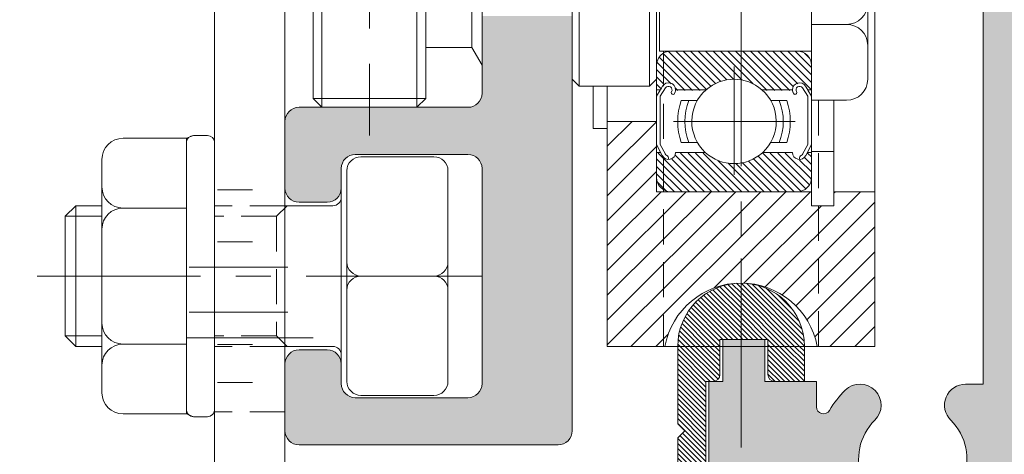
# Model space of a CAD drawing. Units: millimetres. Extents: x 36 to 590, y 14 to 393.
# Drawn here: x 201 to 236, y 151 to 166 of the extents above; entities that cross this region are included whole.
import ezdxf

# ---------------------------------------------------------------- set-up
doc = ezdxf.new("R2010")
doc.units = ezdxf.units.MM
doc.header["$LTSCALE"] = 5
doc.linetypes.add('CENTER', pattern=[2, 1.25, -0.25, 0.25, -0.25])
doc.linetypes.add('HIDDEN', pattern=[0.375, 0.25, -0.125])
doc.layers.get('0').update_dxf_attribs({"linetype": 'CONTINUOUS', "lineweight": 9})
for name, color, linetype, lineweight in [('CTR', 1, 'CENTER', 9), ('HID', 6, 'HIDDEN', 9), ('L1', 7, 'CONTINUOUS', 9)]:
    doc.layers.add(name, color=color, linetype=linetype, lineweight=lineweight)
doc.styles.add('style1', font='ARIALBD.TTF', dxfattribs={"width": 0.85, "height": 3.5})
doc.dimstyles.new('LES1', dxfattribs={"dimscale": 1.2, "dimtxt": 3.5, "dimasz": 3, "dimexe": 2, "dimexo": 1, "dimgap": 2, "dimtad": 1, "dimtoh": 1, "dimlfac": 2.000000000000001, "dimzin": 0, "dimdsep": 46, "dimtxsty": 'style1', "dimcen": 0, "dimclrd": 256, "dimclre": 256, "dimadec": 0, "dimazin": 0, "dimtfac": 1, "dimtmove": 0, "dimatfit": 3, "dimfxl": 0, "dimtolj": 1, "dimtzin": 0, "dimarcsym": 0})

# ---------------------------------------------------------------- blocks, each defined once
blk = doc.blocks.new('*D219')
at = {"lineweight": -2}
for p, q in [((177.5931999775686, 142.2535914262717), (177.5931999775686, 159.4217420418005)), ((177.5931999775686, 159.4217420418005), (189.8598098002153, 159.4217420418005)), ((210.224603198963, 138.6535914262716), (175.1931999775686, 138.6535914262717)), ((177.5931999775686, 133.6718112939812), (177.5931999775686, 138.6535914262717)), ((206.5117891192483, 133.6718112939812), (175.1931999775686, 133.6718112939812)), ((177.5931999775686, 130.0718112939812), (177.5931999775686, 126.4718112939812))]:
    blk.add_line(p, q, dxfattribs=at)
for points in [[(176.9931999775687, 142.2535914262717), (178.1931999775686, 142.2535914262717), (177.5931999775686, 138.6535914262717)], [(176.9931999775687, 130.0718112939812), (178.1931999775686, 130.0718112939812), (177.5931999775686, 133.6718112939812)]]:
    blk.add_solid(points)
at = {"color": 0, "insert": (184.9265048888919, 163.6087474988264), "char_height": 3.5, "attachment_point": 5, "style": 'style1'}
blk.add_mtext('\\A1;10.00', dxfattribs=at)
blk = doc.blocks.new('*D220')
at = {"lineweight": -2}
for p, q in [((159.5117891192483, 266.6718112939811), (136.3053405904404, 266.6718112939811)), ((138.7053405904404, 263.0718112939811), (138.7053405904403, 150.0218112939812)), ((211.461789119248, 146.4218112939812), (136.3053405904403, 146.4218112939812))]:
    blk.add_line(p, q, dxfattribs=at)
for points in [[(138.1053405904404, 263.0718112939811), (139.3053405904404, 263.0718112939811), (138.7053405904404, 266.6718112939811)], [(138.1053405904403, 150.0218112939812), (139.3053405904403, 150.0218112939812), (138.7053405904403, 146.4218112939812)]]:
    blk.add_solid(points)
at = {"color": 0, "insert": (134.5183351334144, 205.8180348251219), "char_height": 3.5, "attachment_point": 5, "rotation": 90, "style": 'style1'}
blk.add_mtext('\\A1;240.00', dxfattribs=at)
blk = doc.blocks.new('*X240')
at = {"color": 0}
for p, q in [((342.5, 203.9722215136416), (339, 207.4722215136416)), ((342.5, 205.739988466608), (340.739988466608, 207.5)), ((342.5, 202.2044545606752), (339, 205.7044545606752)), ((342.5, 200.4366876077089), (339, 203.9366876077089)), ((331.2970620586292, 195.7297229723823), (324.5267850310115, 202.5)), ((326.4, 202.3945519839779), (326.2945519839779, 202.5)), ((334.90146231617, 195.6608566207743), (328.0623189369443, 202.5)), ((340.8300858899107, 191.5), (329.8300858899107, 202.5)), ((342.5, 191.597852842877), (331.597852842877, 202.5)), ((342.5, 193.3656197958434), (333.3656197958434, 202.5)), ((342.5, 195.1333867488098), (335.1333867488098, 202.5)), ((342.5, 196.9011537017761), (336.9011537017761, 202.5)), ((342.5, 198.6689206547425), (338.6689206547425, 202.5)), ((330.0911764440297, 195.1678416340154), (323.5, 201.7590180780452)), ((332.7982533837535, 195.9962986002244), (327.2945519839779, 201.5)), ((329.1065407261929, 194.3847103988859), (323.5, 199.9912511250788)), ((328.3254513050508, 193.3980328670616), (323.5, 198.2234841721124)), ((327.7659927987217, 192.1897244204244), (323.5, 196.4557172191461)), ((326.6879502661797, 191.5), (323.5, 194.6879502661797)), ((324.9201833132133, 191.5), (323.5, 192.9201833132134)), ((339.0623189369443, 191.5), (338.1608566207743, 192.40146231617))]:
    blk.add_line(p, q, dxfattribs=at)
blk = doc.blocks.new('*X241')
at = {"color": 0}
for p, q in [((327.0000000000001, 146.4079900043934), (325.1196701145338, 148.2883198898597)), ((327.0000000000001, 146.7615433949867), (325.3679339301435, 148.3936094648433)), ((327.0000000000001, 147.11509678558), (325.6290235683144, 148.4860732172657)), ((327.0000000000001, 147.4686501761732), (325.9041270171676, 148.5645231590058)), ((327.0000000000001, 147.8222035667665), (326.1948238298344, 148.6273797369322)), ((327.0000000000001, 148.1757569573598), (326.503257953529, 148.6724990038309)), ((327.0000000000001, 148.5293103479531), (326.8324313472875, 148.6968790006657)), ((329.4775268308629, 146.0517835170903), (327.0000000000001, 148.529310347953)), ((329.5000000000001, 146.3828637385464), (327.1828637385465, 148.7)), ((329.5364171291397, 146.7), (327.5364171291397, 148.7)), ((329.889970519733, 146.7), (327.889970519733, 148.7)), ((330.2435239103263, 146.7), (328.2435239103263, 148.7)), ((330.5970773009196, 146.7), (328.5970773009196, 148.7)), ((330.9506306915129, 146.7), (328.9506306915129, 148.7)), ((331.3041840821061, 146.7), (329.3041840821061, 148.7)), ((331.6577374726994, 146.7), (329.6577374726994, 148.7)), ((332.0112908632927, 146.7), (330.0112908632927, 148.7)), ((332.364844253886, 146.7), (330.364844253886, 148.7)), ((332.7183976444792, 146.7), (330.7183976444792, 148.7)), ((333.0719510350725, 146.7), (331.0719510350725, 148.7)), ((333.4255044256658, 146.7), (331.4255044256658, 148.7)), ((333.7790578162591, 146.7), (331.7790578162591, 148.7)), ((334.1326112068523, 146.7), (332.1326112068523, 148.7)), ((334.4861645974456, 146.7), (332.4861645974456, 148.7)), ((334.839717988039, 146.7), (333.1698589940194, 148.3698589940194)), ((335.1932713786322, 146.7), (333.3466356893161, 148.546635689316)), ((335.5468247692255, 146.7), (333.5468247692254, 148.7)), ((335.9003781598187, 146.7), (333.9003781598187, 148.7)), ((336.2539315504119, 146.7), (334.2539315504119, 148.7)), ((336.5000000000001, 146.807484941005), (334.6074849410052, 148.7)), ((336.5000000000001, 147.1610383315983), (334.9610383315984, 148.7)), ((336.5000000000001, 147.5145917221917), (335.3145917221917, 148.7)), ((336.5000000000001, 147.8681451127849), (335.668145112785, 148.7)), ((336.5000000000001, 148.2216985033782), (336.0216985033783, 148.7)), ((336.5000000000001, 148.5752518939715), (336.3752518939716, 148.7)), ((326.5000000000001, 145.140223051427), (324.0457531785436, 147.5944698728836)), ((326.5000000000001, 145.4937764420203), (324.2397566526363, 147.7540197893842)), ((326.6473298326137, 145.7), (324.443823296704, 147.9035065359098)), ((327.0000000000001, 145.7008832232069), (324.6582195323256, 148.0426636908814)), ((327.0000000000001, 146.0544366138002), (324.8833283267351, 148.1711082870652)), ((329.3412240159673, 145.8345329413926), (327.0000000000001, 148.1757569573597)), ((329.1099620580252, 145.7122415087414), (327.0000000000001, 147.8222035667665)), ((326.3795628796473, 144.2), (323.5229589874399, 147.0566038922074)), ((326.5000000000001, 144.4331162702405), (323.6873769089715, 147.2457393612692)), ((326.5000000000001, 144.7866696608338), (323.8616494134606, 147.4250202473733)), ((328.7686501761733, 145.7), (327.0000000000001, 147.4686501761732)), ((328.41509678558, 145.7), (327.0000000000001, 147.1150967855799)), ((324.9653493172742, 144.2), (322.9677038213287, 146.1976454959456)), ((325.3189027078675, 144.2), (323.0904974648054, 146.4284052430621)), ((325.6724560984608, 144.2), (323.2242500934327, 146.6482060050282)), ((326.026009489054, 144.2), (323.3685118408705, 146.8574976481836)), ((328.0615433949868, 145.7), (327.0000000000001, 146.7615433949867)), ((327.7079900043935, 145.7), (327.0000000000001, 146.4079900043934)), ((324.2582425360877, 144.2), (322.7575900559081, 145.7006524801796)), ((324.6117959266809, 144.2), (322.8564708450605, 145.9553250816205)), ((327.3544366138002, 145.7), (327.0000000000001, 146.0544366138001)), ((327.0008832232069, 145.7), (327.0000000000001, 145.7008832232069)), ((323.1975823643078, 144.2), (322.5472416468825, 144.8503407174254)), ((323.5511357549011, 144.2), (322.6013700809667, 145.1497656739345)), ((323.9046891454944, 144.2), (322.6720994974896, 145.4325896480049)), ((326.9904654823292, 139.7000101007922), (322.5000101007922, 144.1904654823291)), ((322.8440289737146, 144.2), (322.5122476501761, 144.5317813235385)), ((327.0000000000001, 140.0440289737145), (322.8440289737146, 144.2)), ((327.0000000000001, 140.3975823643078), (323.1975823643078, 144.2)), ((327.0000000000001, 140.7511357549011), (323.5511357549011, 144.2)), ((327.0000000000001, 141.1046891454943), (323.9046891454944, 144.2)), ((327.0000000000001, 141.4582425360876), (324.2582425360877, 144.2)), ((326.5000000000001, 142.311795926681), (324.611795926681, 144.2)), ((326.5000000000001, 142.6653493172741), (324.9653493172742, 144.2)), ((326.5000000000001, 143.0189027078674), (325.3189027078675, 144.2)), ((326.5000000000001, 143.3724560984607), (325.6724560984608, 144.2)), ((326.5000000000001, 143.726009489054), (326.026009489054, 144.2)), ((326.5000000000001, 144.0795628796472), (326.3795628796473, 144.2)), ((326.620927553875, 139.715994638653), (322.5159946386531, 143.820927553875)), ((326.2142347393238, 139.769134062611), (322.5691340626111, 143.4142347393237)), ((325.7538232043476, 139.875992206994), (322.675992206994, 142.9538232043475)), ((325.201029152213, 140.0752328685353), (322.8752328685352, 142.401029152213)), ((327.0000000000001, 141.8117959266809), (326.5117959266809, 142.3)), ((327.0000000000001, 142.1653493172742), (326.8653493172741, 142.3)), ((329.4653493172743, 139.7), (327.0000000000001, 142.1653493172741)), ((329.5000000000001, 140.0189027078674), (327.2189027078675, 142.3000000000001)), ((329.5000000000001, 140.3724560984606), (327.5724560984607, 142.3000000000001)), ((329.5000000000001, 140.726009489054), (327.926009489054, 142.3000000000001)), ((329.5000000000001, 141.0795628796472), (328.2795628796473, 142.3000000000001)), ((329.5000000000001, 141.4331162702405), (328.6331162702406, 142.3000000000001)), ((329.5000000000001, 141.7866696608338), (328.9866696608339, 142.3000000000001)), ((324.3847119982321, 140.5379966319229), (323.3379966319229, 141.5847119982321)), ((329.111795926681, 139.7), (327.0000000000001, 141.8117959266808)), ((328.7582425360877, 139.7), (327.0000000000001, 141.4582425360876)), ((328.4046891454944, 139.7), (327.0000000000001, 141.1046891454943)), ((328.0511357549012, 139.7), (327.0000000000001, 140.751135754901)), ((327.6975823643079, 139.7), (327.0000000000001, 140.3975823643078)), ((327.3440289737146, 139.7), (327.0000000000001, 140.0440289737145))]:
    blk.add_line(p, q, dxfattribs=at)
blk = doc.blocks.new('*X238')
at = {"color": 0}
for p, q in [((398.4829013515278, 238.3222114586952), (396.1071609820775, 240.6979518281455)), ((398.4829013515278, 238.8525415445851), (396.4749262361526, 240.8605166599604)), ((398.0189818006723, 239.8467911813305), (396.9824914514075, 240.8832815305954)), ((398.0744432910901, 240.3216597768027), (397.5128215372974, 240.8832815305954)), ((398.3819914790064, 240.5444416747763), (398.0431516231873, 240.8832815305954)), ((405.6829013515278, 238.0165025752641), (402.9329013515278, 240.7665025752641)), ((405.6829013515278, 238.546832661154), (403.3464524820865, 240.8832815305954)), ((405.6829013515278, 239.0771627470439), (403.8767825679764, 240.8832815305954)), ((405.6829013515278, 239.6074928329338), (404.4071126538663, 240.8832815305954)), ((405.6365636452764, 240.1841606250752), (404.9837804460076, 240.8369438243439)), ((398.4068240860525, 237.3376285523907), (395.7001366023351, 240.0443160361081)), ((398.4829013515278, 237.7918813728053), (395.8478039536704, 240.4269787706627)), ((398.1787715022463, 237.035351050307), (395.6870853791548, 239.5270371733985)), ((398.4829013515278, 239.3828716304751), (398.296411002263, 239.5693619797399)), ((405.6829013515278, 236.9558424034842), (403.0825440456199, 239.5561997093922)), ((405.6829013515278, 237.4861724893742), (403.3730337287029, 239.7960401121991)), ((397.9861515609389, 236.6976409057245), (395.6870853791548, 238.9967070875086)), ((405.6829013515278, 236.4255123175943), (402.9329013515278, 239.1755123175944)), ((405.6829013515278, 235.8951822317044), (402.9329013515278, 238.6451822317044)), ((397.8330324341351, 236.3204299466384), (395.6870853791548, 238.4663770016187)), ((397.7270531476444, 235.8960791472392), (395.6870853791548, 237.9360469157288)), ((405.6829013515278, 235.3648521458145), (402.9329013515278, 238.1148521458145)), ((397.6830184154656, 235.4097837935281), (395.6870853791548, 237.4057168298388)), ((405.6829013515278, 234.8345220599246), (402.9329013515278, 237.5845220599246)), ((397.7348007089988, 234.827671414105), (395.6870853791548, 236.8753867439489)), ((405.6829013515278, 234.3041919740347), (403.4536746118248, 236.5334187137377)), ((398.0088964426467, 234.0232455945672), (395.6870853791548, 236.345056658059)), ((398.4829013515278, 233.0189105997962), (395.6870853791548, 235.8147265721691)), ((405.6829013515278, 233.7738618881448), (403.653335133886, 235.8034281057866)), ((398.4829013515278, 232.4885805139062), (395.6870853791549, 235.2843964862792)), ((405.6829013515278, 233.2435318022549), (403.6797881462841, 235.2466450074986)), ((398.4829013515278, 231.9582504280163), (395.6870853791549, 234.7540664003893)), ((405.6829013515278, 232.182871630475), (403.503729682833, 234.3620432991699)), ((405.6829013515278, 232.7132017163649), (403.6206750223138, 234.7754280455789)), ((398.4829013515278, 231.4279203421264), (395.6870853791549, 234.2237363144993)), ((398.2211797764418, 231.1593118313225), (395.6870853791549, 233.6934062286094)), ((405.6829013515278, 231.1222114586952), (403.1412645037009, 233.6638483065221)), ((405.6829013515278, 231.6525415445851), (403.3416965578667, 233.9937463382463)), ((397.9973892813984, 230.852772240476), (395.6870853791549, 233.1630761427195)), ((405.6491420916052, 230.6256406327279), (402.9329013515278, 233.3418813728053)), ((398.4365499053891, 229.8832815305954), (395.6870853791549, 232.6327460568296)), ((405.47350253216, 230.2709501062833), (402.9329013515278, 232.8115512869154)), ((405.1917167029753, 230.0224058495781), (402.9329013515278, 232.2812212010255)), ((397.9062198194992, 229.8832815305954), (395.6870853791549, 232.1024159709397)), ((397.3758897336093, 229.8832815305953), (395.6870853791549, 231.5720858850498)), ((404.7942880731948, 229.8895043934686), (402.9329013515278, 231.7508911151356)), ((396.8455596477194, 229.8832815305953), (395.6870853791549, 231.0417557991599)), ((396.1729345561075, 230.0255765363174), (395.8293717044344, 230.3691393879904)), ((403.2095206783983, 229.8832815305954), (402.9382852351717, 230.154516973822)), ((403.7398507642883, 229.8832815305954), (403.2642735809055, 230.3588587139781)), ((404.2701808501782, 229.8832815305954), (403.432743506312, 230.7207188744615))]:
    blk.add_line(p, q, dxfattribs=at)

msp = doc.modelspace()

# ---------------------------------------------------------------- hatches: boundary and pattern name
h = msp.add_hatch(color=5)
edge = h.paths.add_edge_path()
edge.add_line((166.4909321901585, 265.0937207463697), (163.4909321901585, 265.0937207463697))
edge.add_arc((163.4909321901584, 263.8437207463697), 1.25, 450, 540)
edge.add_line((162.2409321901584, 263.8437207463697), (162.2409321901585, 257.5937207463697))
edge.add_arc((162.7409321901585, 257.5937207463697), 0.5, 540, 630)
edge.add_line((162.7409321901585, 257.0937207463697), (163.7409321901585, 257.0937207463697))
edge.add_line((163.7409321901585, 257.0937207463697), (163.7409321901585, 257.5937207463658))
edge.add_line((163.7409321901585, 257.5937207463659), (163.390934882943, 257.5937207463901))
edge.add_arc((163.3909321901585, 257.743720746366), 0.1499999999999891, 134.7602701039208, 270.00102856792626, ccw=False)
edge.add_line((163.2853108883833, 257.8502296221055), (163.8888611842413, 258.4487503321647))
edge.add_arc((164.2409321901585, 258.0937207463659), 0.5000000000000363, 405.2397298960791, 494.7602701039208, ccw=False)
edge.add_line((164.5930031960757, 258.4487503321646), (165.1965534919337, 257.8502296221055))
edge.add_arc((165.0909321901535, 257.7437207463537), 0.1500000000121909, 270.0010303321716, 405.2397298980018, ccw=False)
edge.add_line((165.0909348875568, 257.5937207463659), (164.7409321901585, 257.5937207463659))
edge.add_line((164.7409321901585, 257.5937207463659), (164.7409321901585, 257.0937207463698))
edge.add_line((164.7409321901585, 257.0937207463697), (165.7409727640429, 257.0937207463697))
edge.add_arc((165.7409727640445, 257.5937207463713), 0.5000000000015348, 269.9999999998241, 360.5161339290783)
edge.add_arc((166.7409321901585, 257.6027288609831), 0.5000000000000162, 86.56018723248138, 180.5161339292557, ccw=False)
edge.add_arc((167.0409321901584, 262.59372074637), 4.499999999999728, 266.560187232487, 351.9521537526911)
edge.add_arc((171.9916897079528, 261.8937207463704), 0.5000000000000236, 450.0000000000065, 531.9521537526962, ccw=False)
edge.add_line((171.9916897079528, 262.3937207463704), (173.0479095855502, 262.3937207463704))
edge.add_arc((173.0479095855495, 261.8937207463708), 0.4999999999995453, 367.3187116743944, 449.99999999993156, ccw=False)
edge.add_arc((176.9409321901585, 262.3937207463704), 3.424999999999979, 187.3187116744618, 225.3897786602266)
edge.add_arc((175.0656525887982, 260.4860909799569), 0.7500000000000021, 225.0324526015719, 407.0361756204168)
edge.add_arc((176.9117891192487, 262.4218112939797), 1.925000000000017, -44.88762418436829, 226.0923301189137, ccw=False)
edge.add_arc((178.7867891192514, 260.5144649592527), 0.7499999999996761, 492.96382437959, 630.0000000000086)
edge.add_line((178.7867891192516, 259.7644649592529), (185.1367891192487, 259.7644649592529))
edge.add_line((185.1367891192487, 259.7644649592529), (185.1367891192487, 261.2968112939797))
edge.add_line((185.1367891192487, 261.2968112939797), (181.0699136965072, 261.2968112939797))
edge.add_arc((181.0699136965071, 262.0468112939799), 0.7500000000000568, 174.8467274202071, 270.0000000000043, ccw=False)
edge.add_arc((176.9117891192486, 262.4218112939799), 3.42500000000014, 354.8467274201981, 384.781671943027)
edge.add_arc((180.7023200846941, 264.1718112939797), 0.749999999999984, 89.9999999999979, 204.7816719430269, ccw=False)
edge.add_line((180.7023200846942, 264.9218112939797), (196.1367891192487, 264.9218112939796))
edge.add_arc((196.1367891192487, 264.1718112939797), 0.75, 360, 450, ccw=False)
edge.add_line((196.8867891192487, 264.1718112939797), (196.8867891192487, 262.0468112939797))
edge.add_arc((196.1367891192487, 262.0468112939797), 0.75, 270, 360, ccw=False)
edge.add_line((196.1367891192487, 261.2968112939797), (192.1367891192487, 261.2968112939797))
edge.add_line((192.1367891192487, 261.2968112939797), (192.1367891192487, 259.7644649592528))
edge.add_line((192.1367891192487, 259.7644649592529), (196.8617891192488, 259.7644649592529))
edge.add_arc((196.8617891192488, 261.2644649592529), 1.5, 270, 360)
edge.add_line((198.3617891192488, 261.2644649592529), (198.3617891192487, 264.1718112939797))
edge.add_arc((199.1117891192486, 264.1718112939797), 0.75, 450, 540, ccw=False)
edge.add_line((199.1117891192486, 264.9218112939797), (230.2825333321307, 264.9218112939797))
edge.add_line((230.2825333321307, 264.9218112939797), (230.2825333321307, 264.2676682230727))
edge.add_arc((231.0325333321307, 264.2676682230727), 0.7499999999999858, 540, 677.036175620416)
edge.add_arc((232.9398796668581, 262.3926682230698), 1.924999999999998, 223.9076698810869, 494.88762418436886, ccw=False)
edge.add_arc((231.0041593528353, 260.5465316926194), 0.7499999999999719, 402.9638243795808, 584.9675473984304)
edge.add_arc((232.9117891192484, 262.4218112939797), 3.424999999999857, 224.6102213397776, 294.7816719430351)
edge.add_arc((234.6617891192487, 258.6312803285347), 0.749999999999988, 360, 474.78167194303273, ccw=False)
edge.add_line((235.4117891192487, 258.6312803285347), (235.4117891192487, 251.9218112939797))
edge.add_arc((234.6617891192487, 251.9218112939797), 0.75, 270, 360, ccw=False)
edge.add_line((234.6617891192487, 251.1718112939797), (231.9117891192487, 251.1718112939797))
edge.add_arc((231.9117891192487, 249.6718112939797), 1.5, 450, 540)
edge.add_line((230.4117891192487, 249.6718112939797), (230.4117891192487, 243.6718112939797))
edge.add_line((230.4117891192487, 243.6718112939797), (231.9117891192487, 243.6718112939797))
edge.add_line((231.9117891192487, 243.6718112939797), (231.9117891192487, 248.9218112939797))
edge.add_arc((232.6617891192487, 248.9218112939797), 0.75, 450, 540, ccw=False)
edge.add_line((232.6617891192487, 249.6718112939797), (234.6617891192487, 249.6718112939797))
edge.add_arc((234.6617891192487, 248.9218112939797), 0.75, 360, 450, ccw=False)
edge.add_line((235.4117891192487, 248.9218112939797), (235.4117891192487, 187.9218112939797))
edge.add_arc((234.6617891192487, 187.9218112939797), 0.75, 270, 360, ccw=False)
edge.add_line((234.6617891192487, 187.1718112939797), (232.6617891192487, 187.1718112939797))
edge.add_arc((232.6617891192487, 187.9218112939797), 0.75, 180, 270, ccw=False)
edge.add_line((231.9117891192487, 187.9218112939797), (231.9117891192487, 193.1718112939797))
edge.add_line((231.9117891192487, 193.1718112939797), (230.4117891192487, 193.1718112939797))
edge.add_line((230.4117891192487, 193.1718112939797), (230.4117891192487, 187.9218112939797))
edge.add_arc((229.6617891192487, 187.9218112939797), 0.75, 270, 360, ccw=False)
edge.add_line((229.6617891192487, 187.1718112939797), (225.6617891192487, 187.1718112939797))
edge.add_arc((225.6617891192487, 186.4218112939797), 0.75, 450, 540)
edge.add_line((224.9117891192487, 186.4218112939797), (224.9117891192487, 184.1718112939797))
edge.add_line((224.9117891192487, 184.1718112939797), (226.4117891192487, 184.1718112939797))
edge.add_line((226.4117891192487, 184.1718112939797), (226.4117891192487, 184.9218112939797))
edge.add_arc((227.1617891192487, 184.9218112939797), 0.75, 450, 540, ccw=False)
edge.add_line((227.1617891192487, 185.6718112939797), (235.4117891192487, 185.6718112939797))
edge.add_line((235.4117891192487, 185.6718112939797), (235.4117891192487, 153.0794653710931))
edge.add_line((235.4117891192487, 153.0794653710933), (234.7870173512456, 153.0794653710895))
edge.add_arc((234.7870173512452, 152.3294653710906), 0.74999999999892, 449.9999999999686, 585.4911119142488)
edge.add_arc((232.9117891192472, 150.4218112939797), 1.925000000001015, 134.5088880856889, 405.4911119142483, ccw=False)
edge.add_arc((231.0365608872509, 152.3294653710924), 0.7499999999989616, 314.5088880857197, 494.5088880857182)
edge.add_arc((232.9117891192493, 150.4218112939803), 3.425000000000014, 494.5088880857363, 509.7625212934985)
edge.add_arc((229.7367891192492, 152.2724868463121), 0.2499999999999758, 179.9999999999935, 329.76252129348313, ccw=False)
edge.add_line((229.4867891192492, 152.2724868463121), (229.4867891192492, 153.1718112939796))
edge.add_line((229.4867891192492, 153.1718112939797), (227.6617891192487, 153.1718112939797))
edge.add_line((227.6617891192487, 153.1718112939797), (227.6617891192487, 154.6718112939797))
edge.add_line((227.6617891192487, 154.6718112939797), (226.1617891192487, 154.6718112939797))
edge.add_line((226.1617891192487, 154.6718112939797), (226.1617891192487, 153.1718112939797))
edge.add_line((226.1617891192487, 153.1718112939797), (225.6617891192487, 153.1718112939797))
edge.add_line((225.6617891192486, 153.1718112939797), (225.6617891192486, 146.4218112939797))
edge.add_line((225.6617891192486, 146.4218112939797), (226.8367866616861, 146.4218112939797))
edge.add_arc((226.8367866616861, 146.6718112939797), 0.25, 270, 450)
edge.add_line((226.8367866616861, 146.9218112939797), (226.8367888383847, 148.4718115748439))
edge.add_arc((227.0367888383845, 148.4718112939796), 0.2000000000000011, 449.9999999999959, 539.9999195383053, ccw=False)
edge.add_line((227.0367888383845, 148.6718112939797), (228.2867891192486, 148.6718112939797))
edge.add_arc((228.2867891192487, 148.4718112939796), 0.2000000000000171, 360, 449.9999999999959, ccw=False)
edge.add_line((228.4867891192486, 148.4718112939796), (228.4867891192485, 146.9218112939797))
edge.add_arc((228.4867891192486, 146.6718112939797), 0.25, 450.000000000013, 630)
edge.add_line((228.4867891192486, 146.4218112939797), (236.1617891192486, 146.4218112939797))
edge.add_arc((236.1617891192487, 147.1718112939797), 0.75, 270, 360)
edge.add_line((236.9117891192487, 147.1718112939797), (236.9117891192487, 265.6718112939797))
edge.add_arc((236.1617891192487, 265.6718112939797), 0.75, 360, 450)
edge.add_line((236.1617891192487, 266.4218112939797), (172.2617891192487, 266.4218112939797))
edge.add_line((172.2617891192487, 266.4218112939797), (172.2617891192487, 264.6218112939796))
edge.add_line((172.2617891192487, 264.6218112939797), (172.6117864264641, 264.6218112939797))
edge.add_arc((172.6117891192436, 264.4718112939919), 0.1500000000120967, 314.7602701020287, 450.0010285660263, ccw=False)
edge.add_line((172.7174104210238, 264.36530241824), (172.1138601251658, 263.7667817081809))
edge.add_arc((171.7617891192487, 264.1218112939797), 0.499999999999976, 225.2397298960769, 314.7602701039232, ccw=False)
edge.add_line((171.4097181133315, 263.7667817081809), (170.8061678174736, 264.36530241824))
edge.add_arc((170.9117891192487, 264.4718112939798), 0.1500000000000311, 90.00103033026102, 225.2397298960867, ccw=False)
edge.add_line((170.9117864218503, 264.6218112939556), (171.2617891192487, 264.6218112939798))
edge.add_line((171.2617891192487, 264.6218112939797), (171.2617891192487, 265.1218112939797))
edge.add_line((171.2617891192487, 265.1218112939797), (170.7617891192487, 265.1218112939797))
edge.add_arc((170.7617891192487, 264.3718112939797), 0.75, 450, 540)
edge.add_line((170.0117891192487, 264.3718112939797), (170.0117891192487, 262.6218112939797))
edge.add_arc((167.0117891192487, 262.6218112939797), 3, 270, 360, ccw=False)
edge.add_line((167.0117891192487, 259.6218112939797), (165.4569065750108, 259.6218112939797))
edge.add_arc((165.7909321901587, 261.5937207463697), 2.000000000000075, 180.0000000000016, 260.38581743795396, ccw=False)
edge.add_line((163.7909321901586, 261.5937207463697), (163.7909321901586, 262.3437207463697))
edge.add_arc((164.5409321901586, 262.3437207463697), 0.75, 450, 540, ccw=False)
edge.add_line((164.5409321901586, 263.0937207463697), (166.4909321901585, 263.0937207463697))
edge.add_line((166.4909321901585, 263.0937207463697), (166.4909321901585, 265.0937207463697))
h = msp.add_hatch(color=1)
h.paths.add_polyline_path([(220.5617891192488, 174.9218112939797), (220.8117891192488, 175.3554999674237), (220.8117891192488, 179.4218112939792, 0.4142135623730951), (220.3117891192488, 179.9218112939792), (218.1117891192485, 179.9218112939792, 0.4142135623730951), (217.6117891192485, 179.4218112939792), (217.6117891192485, 175.3554999674237), (217.8617891192485, 174.9218112939797)])
h.paths.add_polyline_path([(220.8117891192488, 172.4218112939792), (220.8117891192488, 173.4218112939797), (220.8117891192488, 174.4881226205356), (220.5617891192488, 174.9218112939797), (217.8617891192485, 174.9218112939797), (217.6117891192485, 174.4881226205356), (217.6117891192485, 172.4218112939792)])
h.paths.add_polyline_path([(220.8117891192488, 171.1718112939797), (220.8117891192488, 172.4218112939792), (217.6117891192485, 172.4218112939792), (217.6117891192485, 171.1718112939797)])
h.paths.add_polyline_path([(220.3117891192483, 150.9218112939797, 0.4142135623733698), (220.8117891192487, 151.4218112939797), (220.8117891192487, 166.1718112939797), (217.6117891192485, 166.1718112939797), (217.6117891192485, 163.4218112939797, -0.4142135623730951), (217.1117891192485, 162.9218112939797), (211.1117891192485, 162.9218112939797, 0.4142135623730951), (210.6117891192485, 162.4218112939797), (210.6117891192485, 160.9218112939797), (210.6117891192485, 160.0468112939797, 0.4142135623731283), (211.1117891192485, 159.5468112939797), (212.1117891192485, 159.5468112939797, 0.4142135623730951), (212.6117891192485, 160.0468112939797), (212.6117891192485, 160.7468112939797, -0.4142135623730618), (213.1117891192485, 161.2468112939797), (217.1117891192485, 161.2468112939797, -0.4142135623730951), (217.6117891192485, 160.7468112939797), (217.6117891192485, 153.0968112939798, -0.4142135623731283), (217.1117891192485, 152.5968112939798), (213.1117891192485, 152.5968112939798, -0.4142135623730951), (212.6117891192485, 153.0968112939798), (212.6117891192485, 153.7968112939797, 0.4142135623730618), (212.1117891192485, 154.2968112939797), (211.1117891192485, 154.2968112939797, 0.4142135623730951), (210.6117891192485, 153.7968112939797), (210.6117891192485, 152.9218112939797), (210.6117891192485, 151.4218112939797, 0.4142135623731283), (211.1117891192485, 150.9218112939797)])

# ---------------------------------------------------------------- linework, layer by layer
for p, q in [((221.0617891192488, 177.4218112939792), (221.0617891192487, 163.6718112939797)), ((229.3117891192488, 177.4218112939797), (229.3117891192487, 159.9218112939797)), ((231.5617891192488, 177.4218112939797), (231.5617891192487, 159.9218112939797)), ((223.8117891192488, 174.9218112939797), (223.8117891192487, 162.4218112939797)), ((217.2546462621059, 173.6625165068698), (217.2546462621058, 165.0468112939797)), ((223.5617891192488, 173.6718112939797), (223.5617891192487, 163.6718112939797)), ((220.8117891192488, 173.4218112939797), (220.8117891192487, 163.9218112939797)), ((231.3117891192488, 173.4218112939797), (231.3117891192487, 163.9218112939797)), ((223.9117891192487, 172.4218112939797), (223.9117891192487, 164.9218112939797)), ((211.6117891192312, 170.9718112939798), (211.6117891192312, 163.2343112939797)), ((211.9242891192317, 170.9718112939798), (211.9242891192312, 162.9218112939799)), ((215.2992891192312, 170.9718112939798), (215.2992891192312, 162.9218112939799)), ((215.6117891192312, 170.9718112939798), (215.6117891192312, 163.2343112939797)), ((208.1117891192485, 170.4718112939798), (208.1117891192485, 147.1428791058453)), ((210.6117891192485, 170.4718112939798), (210.6117891192485, 147.1428791058451)), ((229.3117891192488, 168.6718112939797), (229.3117891192487, 163.1718112939797)), ((220.8117891192488, 168.2381226205356), (220.8117891192487, 151.4218112939797)), ((217.6117891192485, 166.6718112939797), (217.6117891192485, 163.4218112939797)), ((230.5617891192487, 165.8718112939797), (229.3117891192487, 165.8718112939797)), ((230.5617891192487, 165.8718112939797), (229.3117891192487, 165.8718112939797)), ((231.3117891192487, 163.9218112939797), (231.3117891192487, 165.1218112939797)), ((215.6117891192312, 165.0468112939797), (217.2546462621058, 165.0468112939797)), ((217.6117891192485, 164.4218112939797), (217.2546462621058, 165.0468112939797)), ((223.9117891192487, 164.9218112939797), (229.3117891192487, 164.9218112939797)), ((228.8117891192487, 164.9197192801661), (224.3117891192487, 164.9197192801661)), ((223.8117891192487, 164.4197192801661), (223.8117891192487, 163.5447192801661)), ((229.3117891192487, 163.5447192801661), (229.3117891192487, 164.4197192801661)), ((220.8117891192487, 163.9218112939797), (221.0617891192487, 163.6718112939797)), ((221.0617891192487, 163.6718112939797), (223.5617891192487, 163.6718112939797)), ((221.5617891192487, 163.6718112939797), (221.5617891192487, 162.1718112939792)), ((222.0617891192487, 163.6718112939797), (222.0617891192487, 162.4218112939797)), ((223.8117891192487, 163.9218112939797), (223.5617891192487, 163.6718112939797)), ((223.9474558097241, 163.5474934370199), (224.0220018959199, 163.6726507020093)), ((229.1784530344289, 163.5435805256315), (229.1015763425771, 163.6726507020093)), ((223.8117891192487, 163.5447192801661), (223.9458034682803, 163.5447192801661)), ((223.8117891192487, 163.3197192801662), (223.940625700579, 163.5360261981108)), ((223.8117891192487, 163.3197192801662), (223.8117891192487, 161.5947192801663)), ((223.9367891192487, 163.3197192801662), (224.1327451077964, 163.6140001843245)), ((223.9367891192487, 163.3197192801662), (223.9367891192487, 161.5947192801663)), ((224.4867891192467, 163.5447192801661), (225.5696323775988, 163.5447192801661)), ((227.5539458608987, 163.5447192801661), (228.6367891192486, 163.5447192801661)), ((229.1867891192487, 163.3197192801662), (228.9908331307006, 163.6140001843245)), ((229.1777747702172, 163.5447192801661), (229.3117891192487, 163.5447192801661)), ((229.3117891192487, 163.5447192801661), (229.1777747702172, 163.5447192801661)), ((229.3117891192487, 163.3197192801662), (229.1851817543398, 163.5322835116111)), ((229.1867891192487, 163.3197192801662), (229.1867891192487, 161.5947192801663)), ((229.3117891192487, 163.3197192801662), (229.3117891192487, 161.5947192801663)), ((215.6117891192312, 163.2343112939797), (211.6117891192312, 163.2343112939797)), ((211.9242891192312, 162.9218112939797), (211.6117891192312, 163.2343112939797)), ((215.6117891192312, 163.2343112939797), (215.2992891192312, 162.9218112939797)), ((224.6904687756887, 163.1697192801661), (225.2627510135713, 163.1697192801661)), ((227.8608272249258, 163.1697192801661), (228.4331094628083, 163.1697192801661)), ((229.3117891192487, 163.1718112939797), (230.5617891192487, 163.1718112939797)), ((230.1117891192485, 163.1718112939797), (230.1117891192485, 159.9218112939797)), ((211.1117891192485, 162.9218112939797), (217.1117891192485, 162.9218112939797)), ((215.2992891192312, 162.9218112939797), (211.9242891192312, 162.9218112939797)), ((210.6117891192485, 160.9218112939797), (210.6117891192485, 162.4218112939797)), ((223.8117891192487, 162.4218112939797), (222.0617891192487, 162.4218112939797)), ((222.0617891192487, 162.4218112939797), (222.0617891192487, 154.4218112939797)), ((223.8117891192487, 162.4218112939797), (223.8117891192487, 159.9218112939797)), ((207.3617891192485, 161.9218112939797), (207.1117891192485, 161.8218112939793)), ((207.3617891192485, 161.9218112939797), (207.8617891192485, 161.9218112939797)), ((222.0617891192487, 162.1718112939792), (221.5617891192487, 162.1718112939792)), ((204.8617891192485, 161.8218112939793), (207.1117891192485, 161.8218112939793)), ((207.1117891192485, 161.8218112939793), (207.1117891192485, 161.6718112939797)), ((207.1117891192485, 161.6718112939797), (207.1117891192485, 152.1718112939797)), ((208.1117891192485, 161.6718112939797), (208.1117891192485, 152.1718112939797)), ((223.8117891192487, 161.5947192801663), (223.9522085460981, 161.3249741788735)), ((223.9367891192487, 161.5947192801663), (224.1281045592328, 161.2579724874219)), ((225.2627510135708, 161.6697192801661), (224.6904687756887, 161.6697192801661)), ((228.4331094628083, 161.6697192801661), (227.8608272249262, 161.6697192801661)), ((229.1867891192487, 161.5947192801663), (228.9954736792643, 161.2579724874219)), ((229.3117891192487, 161.5947192801663), (229.1725726274654, 161.3272850118434)), ((213.1117891192485, 161.2468112939797), (217.1117891192485, 161.2468112939797)), ((223.8117891192487, 161.3197192801662), (223.9549440540314, 161.3197192801662)), ((223.8117891192487, 160.4218112939797), (223.8117891192487, 161.3197192801662)), ((223.9550401883025, 161.3195346066542), (224.0150360793228, 161.2042827639174)), ((224.4867891192503, 161.3197192801662), (225.5419852165292, 161.3197192801662)), ((227.5815930219683, 161.3197192801662), (228.6367891192522, 161.3197192801662)), ((229.1691311606469, 161.3206739692238), (229.1085421591747, 161.2042827639174)), ((229.1686341844657, 161.3197192801662), (229.3117891192487, 161.3197192801662)), ((229.3117891192487, 161.3197192801662), (229.1686341844657, 161.3197192801662)), ((230.1117891192488, 161.3562200141695), (229.3117891192487, 161.3562200141695)), ((229.3117891192487, 161.3197192801662), (229.3117891192487, 160.4218069537584)), ((230.1117891192489, 159.4218112939797), (230.1117891192489, 161.3562200141695)), ((204.1117891192485, 161.0718112939793), (204.1117891192485, 160.0908004657853)), ((210.6117891192485, 160.0468112939797), (210.6117891192485, 160.9218112939797)), ((215.9017920016127, 161.1653357725403), (213.3117863975936, 161.1653357725403)), ((224.2367891192485, 161.1032129292154), (224.2367891192485, 161.0697192801657)), ((228.8867891192486, 161.1032129292154), (228.8867891192486, 161.0697192801657)), ((212.6117891192485, 160.7468121515411), (212.6117891192485, 153.0968090829768)), ((212.6117891192485, 160.0468112939797), (212.6117891192485, 160.7468112939797)), ((212.8117891192487, 160.6653357725403), (212.8117891192487, 153.1782868154186)), ((216.4017891192484, 160.6653357725403), (216.4017891192489, 153.1782868154186)), ((217.6117891192485, 160.7468112939797), (217.6117891192485, 153.0968112939798)), ((204.1117891192485, 160.0908004657853), (204.1117891192485, 153.7528221221741)), ((229.3117891192487, 159.9218112939797), (223.8117891192487, 159.9218112939797)), ((228.8097058039998, 159.9218112939797), (224.3117891192487, 159.9218112939797)), ((229.3117891192487, 159.4218112939797), (229.3117891192487, 159.9218112939797)), ((230.1117891192485, 159.9218112939797), (231.5617891192487, 159.9218112939797)), ((230.1117891192485, 159.9218112939797), (230.1117891192485, 159.4218112939797)), ((231.5617891192487, 159.9218112939797), (231.5617891192487, 154.4218112939797)), ((211.1117891192485, 159.5468112939797), (212.1117891192485, 159.5468112939797)), ((203.1867891192487, 159.4218112939799), (202.8117891192487, 159.0468112939799)), ((204.1117891192485, 159.4218112939799), (203.1867891192487, 159.4218112939799)), ((203.1867891192487, 159.4218112939799), (203.1867891192487, 154.4218112939797)), ((204.8617891192485, 159.3408004657853), (207.1117891192485, 159.3408004657853)), ((212.3117891192483, 159.4218112939799), (210.6117891192485, 159.4218112939799)), ((230.1117891192485, 159.4218112939797), (229.3117891192487, 159.4218112939797)), ((204.1117891192485, 159.0468112939799), (202.8117891192487, 159.0468112939799)), ((202.8117891192487, 159.0468112939799), (202.8117891192487, 154.7968112939797)), ((215.9017891192484, 156.9218112939797), (213.3117891192487, 156.9218112939794)), ((204.1117891192485, 154.7968112939797), (202.8117891192487, 154.7968112939797)), ((202.8117891192487, 154.7968112939797), (203.1867891192487, 154.4218112939797)), ((226.0617891192487, 154.6718112939797), (226.0617891192487, 153.4218112939797)), ((227.7617891192486, 154.6718112939797), (226.0617891192487, 154.6718112939797)), ((227.7617891192486, 154.6718112939797), (227.7617891192486, 153.4218112939797)), ((204.1117891192485, 154.4218112939797), (203.1867891192487, 154.4218112939797)), ((204.8617891192485, 154.5028221221741), (207.1117891192485, 154.5028221221741)), ((212.3117891192487, 154.4218112939797), (210.6117891192485, 154.4218112939797)), ((211.1117891192485, 154.2968112939797), (212.1117891192485, 154.2968112939797)), ((222.0617891192487, 154.4218112939797), (224.0617891192487, 154.4218112939797)), ((222.0617891192487, 154.4218112939797), (222.0617891192487, 154.4218112939797)), ((224.5617891192487, 154.4218112939797), (224.5617891192487, 151.6718112939797)), ((229.0617891192487, 154.4218112939797), (229.0617891192487, 153.1718112939797)), ((231.5617891192487, 154.4218112939797), (229.5617891192487, 154.4218112939797)), ((204.1117891192485, 153.7528221221741), (204.1117891192485, 152.7718112939802)), ((210.6117891192485, 152.9218112939797), (210.6117891192485, 153.7968112939797)), ((212.6117891192485, 153.7968112939797), (212.6117891192485, 153.0968112939798)), ((210.6117891192485, 151.4218112939797), (210.6117891192485, 152.9218112939797)), ((225.5617891192487, 153.1718112939797), (225.5617891192487, 149.6718112939797)), ((225.8117891192487, 153.1718112939797), (225.5617891192487, 153.1718112939797)), ((229.0617891192487, 153.1718112939797), (228.0117891192486, 153.1718112939797)), ((213.1117891192485, 152.5968112939798), (217.1117891192485, 152.5968112939798)), ((215.9017891192489, 152.6782868154186), (213.3117891192487, 152.6782868154186)), ((207.1117891192485, 152.0218112939802), (207.1117891192485, 152.1718112939797)), ((204.8617891192485, 152.0218112939802), (207.1117891192485, 152.0218112939802)), ((207.3617891192485, 151.9218112939797), (207.1117891192485, 152.0218112939802)), ((207.3617891192485, 151.9218112939797), (207.8617891192485, 151.9218112939797)), ((224.8117891192487, 151.4218112939797), (224.5617891192487, 151.6718112939797)), ((224.8117891192487, 151.4218112939797), (224.5617891192487, 151.1718112939797)), ((224.5617891192487, 151.1718112939797), (224.5617891192487, 149.6718112939797)), ((220.3117891192487, 150.9218112939797), (211.1117891192485, 150.9218112939797))]:
    msp.add_line(p, q)
msp.add_lwpolyline([(224.9117891192487, 186.4218112939797), (224.9117891192487, 184.1718112939797), (226.4117891192487, 184.1718112939797), (226.4117891192487, 184.9218112939797, -0.414213562373095), (227.1617891192487, 185.6718112939797), (235.4117891192487, 185.6718112939797), (235.4117891192487, 153.0794653710933), (234.7870173512455, 153.0794653710894, 0.6712826830625989), (234.2612524263866, 151.7946090877891, -2.443784707865488), (231.5623258121092, 151.7946090877907, 0.9999999999999968), (230.5107959623927, 152.8643216543941, 0.06665498178861329), (229.9527755138069, 152.1465905502351, -0.7656819962214806), (229.4867891192492, 152.2724868463123), (229.4867891192492, 153.1718112939797), (227.6617891192487, 153.1718112939797), (227.6617891192487, 154.6718112939797), (226.1617891192487, 154.6718112939797), (226.1617891192487, 153.1718112939797), (225.6617891192487, 153.1718112939797), (225.6617891192487, 146.4218112939797)], format="xyb")
for centre, radius, start, end in [((230.5617891192483, 166.6218112939797), 0.75, 270, 0), ((230.5617891192483, 165.1218112939797), 0.75, 0, 90), ((224.3117891192483, 164.4197192801661), 0.5, 90, 180), ((228.8117891192483, 164.4197192801661), 0.5, 0, 90), ((224.2367891192485, 163.5447192801661), 0.25, 359.9320108646577, 149.2215200071151), ((224.2367891192485, 163.5447192801661), 0.125, 327.8898474563344, 146.3411182803274), ((226.5617891192483, 162.4197192801661), 1.5, 48.59037789071403, 131.409622109286), ((228.8867891192486, 163.5447192801661), 0.25, 30.77847999288486, 180.1089071648703), ((228.8867891192486, 163.5447192801661), 0.125, 33.65888171967261, 212.1101525436656), ((230.5617891192483, 163.9218112939797), 0.75, 270, 0), ((217.1117891192485, 163.4218112939797), 0.5, 270, 0), ((224.3760479028502, 163.4197192801661), 0.0625, 133.0020569310459, 143.1750445020874), ((224.3946287632189, 163.4442259607036), 0.0625, 140.381177536828, 338.8926248096046), ((224.2367891192485, 163.5447192801661), 0.25, 328.2304458323999, 357.3137274460196), ((226.5617891192483, 162.4197192801661), 1.5, 131.409622109286, 227.1665719338913), ((226.5617891192483, 162.4197192801661), 1.5, 312.8334280660569, 48.59037789071403), ((228.8867891192486, 163.5447192801661), 0.25, 181.7967410588114, 211.7695541676), ((228.7289494752782, 163.4442259607036), 0.0625, 201.1073751903954, 39.61882246317198), ((228.7475303356474, 163.4197192801661), 0.0625, 36.8249554979126, 46.99794306895404), ((226.8117891192483, 162.4197192801661), 2.25, 160.5287793655137, 199.4712206344863), ((226.8117891192483, 162.4197192801661), 2, 157.9756871629646, 202.0243128370354), ((226.3117891192483, 162.4197192801661), 2, 337.9756871629646, 22.02431283703542), ((226.3117891192483, 162.4197192801661), 2.25, 340.5287793655137, 19.47122063448627), ((211.1117891192485, 162.4218112939797), 0.5, 90, 180), ((207.3617891192485, 161.6718112939797), 0.25, 90, 180), ((207.8617891192485, 161.6718112939797), 0.25, 0, 90), ((204.8617891192485, 161.0718112939793), 0.75, 90, 180), ((213.1117891192485, 160.7468112939797), 0.5, 90, 180), ((217.1117891192485, 160.7468112939797), 0.5, 0, 90), ((224.2367891192485, 161.3197192801662), 0.25, 207.499954119662, 359.9999999999935), ((224.2367891192485, 161.3197192801662), 0.125, 202.7445068252729, 240.0000000005438), ((226.5617891192483, 162.4197192801661), 1.5, 227.1665719338913, 312.8334280660569), ((228.8867891192486, 161.3197192801662), 0.25, 180, 332.5000458803381), ((228.8867891192486, 161.3197192801662), 0.125, 299.9999999994562, 337.2554931747272), ((213.3117891192488, 160.6653357725403), 0.5, 90, 180), ((215.9017891192485, 160.6653357725403), 0.5, 0, 90), ((224.1117891192485, 161.1032129292151), 0.125, 0, 60.0000000005416), ((229.0117891192486, 161.1032129292151), 0.125, 119.9999999994562, 180), ((224.3117891192483, 160.4218112939797), 0.5, 180, 270), ((228.8117891192488, 160.4218069537584), 0.5, 269.7612689669203, 0), ((204.8617891192485, 160.0908004657853), 0.75, 180, 270), ((211.1117891192485, 160.0468112939797), 0.5, 180, 270), ((212.1117891192485, 160.0468112939797), 0.5, 270, 0), ((212.3117891192483, 159.7218112939798), 0.3, 270, 0), ((204.8617891192485, 158.5908004657853), 0.75, 90, 180), ((213.3117891192488, 157.4218112939797), 0.5, 180, 270), ((215.9017891192485, 157.4218112939794), 0.5, 270, 0), ((213.3117891192488, 156.4218112939794), 0.5, 90, 180), ((215.9017891192485, 156.4218112939797), 0.5, 0, 90), ((226.8117891192483, 153.9218112939797), 2.75, 10.30484646876953, 169.6951535312305), ((226.8117891192483, 154.4218112939797), 2.25, 0, 180), ((204.8617891192485, 155.2528221221741), 0.75, 180, 270), ((204.8617891192485, 153.7528221221741), 0.75, 90, 180), ((211.1117891192485, 153.7968112939797), 0.5, 90, 180), ((212.1117891192485, 153.7968112939797), 0.5, 0, 90), ((212.3117891192488, 154.1218112939797), 0.3, 0, 90), ((213.3117891192488, 153.1782868154186), 0.5, 180, 270), ((215.9017891192485, 153.1782868154186), 0.5, 270, 0), ((225.8117891192483, 153.4218112939797), 0.25, 270, 0), ((228.0117891192486, 153.4218112939797), 0.25, 180, 270), ((213.1117891192485, 153.0968112939798), 0.5, 180, 270), ((217.1117891192485, 153.0968112939798), 0.5, 270, 0), ((204.8617891192485, 152.7718112939802), 0.75, 180, 270), ((207.3617891192485, 152.1718112939797), 0.25, 180, 270), ((207.8617891192485, 152.1718112939797), 0.25, 270, 0), ((211.1117891192485, 151.4218112939797), 0.5, 180, 270), ((220.3117891192483, 151.4218112939797), 0.5, 270, 0)]:
    msp.add_arc(centre, radius, start, end)
at = {"layer": 'CTR'}
for p, q in [((226.8117891192487, 150.8247040838256), (226.8117891192488, 192.0791253734909)), ((213.6117891192485, 184.4718112939796), (213.6117891192485, 161.9218112939797)), ((226.5617891192487, 164.3697192801661), (226.5617891192487, 160.5197192801662)), ((224.4117891192487, 162.4197192801661), (228.7367891192485, 162.4197192801661)), ((226.8117891192487, 157.5468112939797), (226.8117891192487, 150.6718112939797)), ((207.2117891192486, 157.2380612939797), (210.7117891192486, 157.2380612939797)), ((217.6117891192485, 156.9218112939797), (201.8117891192487, 156.9218112939797)), ((207.2117891192486, 155.6380612939798), (210.7117891192486, 155.6380612939798)), ((211.6117891192485, 154.7218112939798), (207.1117891192485, 154.7218112939798)), ((230.0617891192487, 154.4218112939797), (223.9367891192487, 154.4218112939797))]:
    msp.add_line(p, q, dxfattribs=at)
at = {"layer": 'HID'}
for p, q in [((224.0617891192487, 164.9218112939797), (224.0617891192487, 154.4218112939797)), ((229.5617891192487, 163.1718112939797), (229.5617891192487, 154.4218112939797)), ((208.2117891192486, 159.9880612939797), (209.7117891192486, 159.9880612939797)), ((210.6117891192485, 159.4218112939799), (208.1117891192485, 159.4218112939799)), ((210.6867891192492, 159.4218112939799), (210.3117891192492, 159.0468112939799)), ((210.3117891192487, 159.0468112939799), (208.1117891192485, 159.0468112939799)), ((210.3117891192487, 159.0468112939797), (210.3117891192487, 154.7968112939797)), ((208.2117891192486, 158.1380612939798), (209.7117891192486, 158.1380612939798)), ((210.3117891192487, 154.7968112939797), (208.1117891192485, 154.7968112939797)), ((210.3117891192492, 154.7968112939797), (210.6867891192492, 154.4218112939797)), ((210.6117891192485, 154.4218112939797), (208.1117891192485, 154.4218112939797)), ((208.2117891192486, 154.4880612939797), (209.7117891192486, 154.4880612939797)), ((208.2117891192486, 153.1380612939798), (209.7117891192486, 153.1380612939798)), ((210.6117891192485, 152.0968112939798), (208.1117891192485, 152.0968112939798))]:
    msp.add_line(p, q, dxfattribs=at)

# ---------------------------------------------------------------- block references
at = {"extrusion": (0, 0, -1), "xscale": 0.5, "yscale": 0.5, "zscale": -0.5}
msp.add_blockref('*X240', (-393.3117891192483, 58.67181129397972), dxfattribs=at)
at = {"color": 1, "extrusion": (0, 0, -1), "xscale": 0.5, "yscale": 0.5, "zscale": -0.5, "rotation": 270}
msp.add_blockref('*X241', (-298.9117891192487, 317.9218112939797), dxfattribs=at)
at = {"layer": 'L1', "color": 1, "extrusion": (0, 0, -1), "xscale": 0.5, "yscale": 0.5, "zscale": -0.5, "rotation": 270}
msp.add_blockref('*X238', (-344.2534298845463, 362.7611699559301), dxfattribs=at)

# ---------------------------------------------------------------- dimensions: what is measured, and where the dimension line sits
for base, p1, p2, text, picture, middle in [((138.7053405904403, 146.4218112939812), (160.7117891192483, 266.6718112939811), (212.661789119248, 146.4218112939812), '240.00', '*D220', (138.7053405904403, 205.8180348251219)), ((177.5931999775686, 138.6535914262717), (207.7117891192483, 133.6718112939812), (211.424603198963, 138.6535914262716), '10.00', '*D219', (184.9265048888919, 159.4217420418005))]:
    dim = msp.add_linear_dim(base=base, p1=p1, p2=p2, angle=90, text=text, dimstyle='LES1', override={"dimlfac": 2})
    dim.commit()
    dim.dimension.update_dxf_attribs({"geometry": picture, "text_midpoint": middle, "dimtype": 160})

doc.saveas('drawing.dxf')
